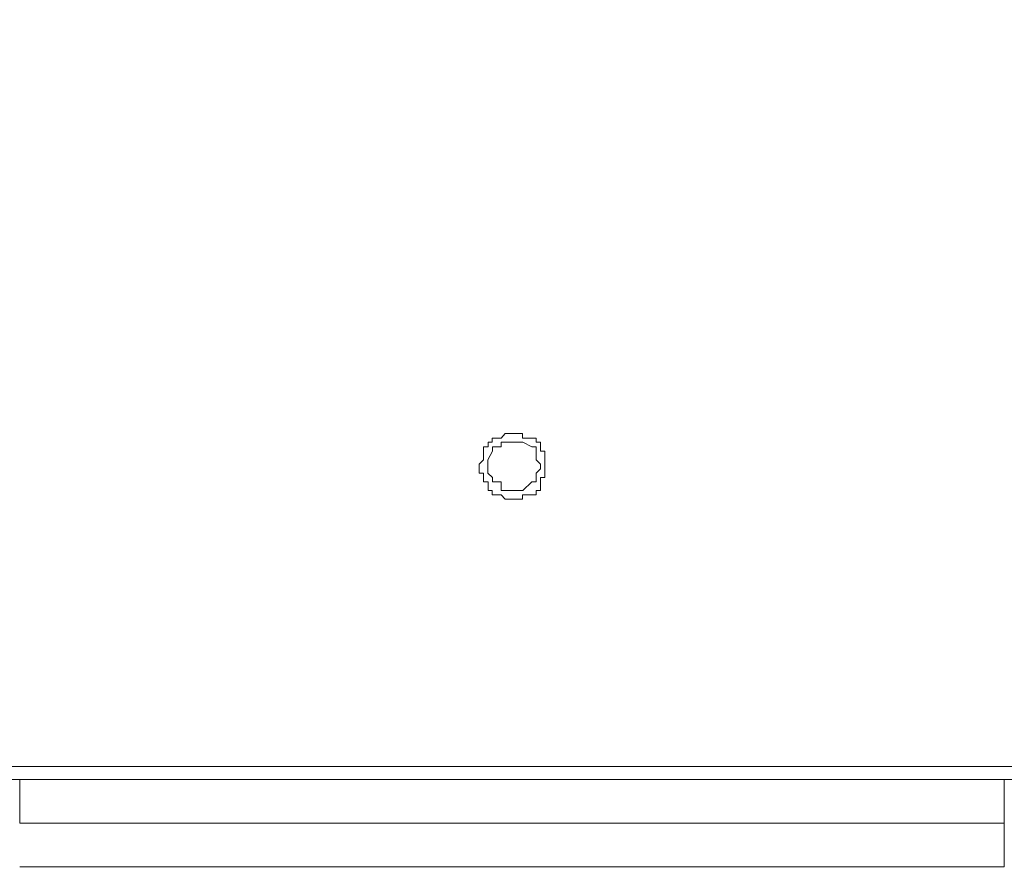
# Model space of a CAD drawing. Units: millimetres. Extents: x 93 to 269, y -129 to -15.
# Drawn here: x 225 to 228, y -86 to -84 of the extents above; entities that cross this region are included whole.
import ezdxf

# ---------------------------------------------------------------- set-up
doc = ezdxf.new("R2010")
doc.units = ezdxf.units.MM
doc.header["$MEASUREMENT"] = 0
doc.layers.add('Vrstva 1', color=7, linetype='Continuous')

msp = doc.modelspace()

# ---------------------------------------------------------------- linework, layer by layer
at = {"layer": 'Vrstva 1', "lineweight": 18}
msp.add_open_spline([(93.3875, -105.0443), (93.3875, -105.0443), (268.6532, -105.0443), (268.6532, -105.0443), (268.6532, -105.0443), (268.6532, -105.0443), (268.6532, -14.6588), (268.6532, -14.6588), (268.6532, -14.6588), (268.6532, -14.6588), (93.3875, -14.6588), (93.3875, -14.6588), (93.3875, -14.6588), (93.3875, -14.6588), (93.3875, -105.0443), (93.3875, -105.0443)], degree=3, knots=[0, 0, 0, 0, 0.2, 0.2, 0.2, 0.2, 0.4, 0.4, 0.4, 0.4, 0.6, 0.6, 0.6, 0.6, 1, 1, 1, 1], dxfattribs=at)
at = {"layer": 'Vrstva 1', "lineweight": 15}
for points, knots in [([(215.0394, -50.3946), (215.0394, -50.3946), (237.033, -50.3946), (237.033, -50.3946), (237.033, -50.3946), (237.033, -50.3946), (237.033, -85.3499), (237.033, -85.3499), (237.033, -85.3499), (237.033, -85.3499), (215.0288, -85.3499), (215.0288, -85.3499)], [0, 0, 0, 0, 0.25, 0.25, 0.25, 0.25, 0.5, 0.5, 0.5, 0.5, 1, 1, 1, 1]), ([(226.4555, -84.6079), (226.4555, -84.6079), (226.4555, -84.6079), (226.4555, -84.6079), (226.4555, -84.6079), (226.4555, -84.6079), (226.4555, -84.5974), (226.4555, -84.5974), (226.4555, -84.5974), (226.4555, -84.5974), (226.4555, -84.5758), (226.4555, -84.5758), (226.4555, -84.5758), (226.4555, -84.5758), (226.4449, -84.5758), (226.4449, -84.5758), (226.4449, -84.5758), (226.4449, -84.5758), (226.4449, -84.5653), (226.4449, -84.5653), (226.4449, -84.5653), (226.4449, -84.5653), (226.4449, -84.554), (226.4449, -84.554), (226.4449, -84.554), (226.4449, -84.554), (226.4339, -84.554), (226.4339, -84.554), (226.4339, -84.554), (226.4339, -84.554), (226.4339, -84.5437), (226.4339, -84.5437), (226.4339, -84.5437), (226.4339, -84.5437), (226.4234, -84.5437), (226.4234, -84.5437), (226.4234, -84.5437), (226.4234, -84.5437), (226.4011, -84.5437), (226.4011, -84.5437), (226.4011, -84.5437), (226.4011, -84.5437), (226.4011, -84.5328), (226.4011, -84.5328), (226.4011, -84.5328), (226.4011, -84.5328), (226.3912, -84.5328), (226.3912, -84.5328), (226.3912, -84.5328), (226.3912, -84.5328), (226.3803, -84.5328), (226.3803, -84.5328), (226.3803, -84.5328), (226.3803, -84.5328), (226.3697, -84.5328), (226.3697, -84.5328), (226.3697, -84.5328), (226.3697, -84.5328), (226.3584, -84.5328), (226.3584, -84.5328), (226.3584, -84.5328), (226.3584, -84.5328), (226.3482, -84.5437), (226.3482, -84.5437), (226.3482, -84.5437), (226.3482, -84.5437), (226.3263, -84.5437), (226.3263, -84.5437), (226.3263, -84.5437), (226.3263, -84.5437), (226.3263, -84.554), (226.3263, -84.554), (226.3263, -84.554), (226.3263, -84.554), (226.3161, -84.554), (226.3161, -84.554), (226.3161, -84.554), (226.3161, -84.554), (226.3161, -84.5653), (226.3161, -84.5653), (226.3161, -84.5653), (226.3161, -84.5653), (226.3052, -84.5653), (226.3052, -84.5653), (226.3052, -84.5653), (226.3052, -84.5653), (226.3052, -84.5758), (226.3052, -84.5758), (226.3052, -84.5758), (226.3052, -84.5758), (226.3052, -84.5974), (226.3052, -84.5974), (226.3052, -84.5974), (226.3052, -84.5974), (226.2942, -84.6079), (226.2942, -84.6079), (226.2942, -84.6079), (226.2942, -84.6079), (226.2942, -84.6189), (226.2942, -84.6189), (226.2942, -84.6189), (226.2942, -84.6189), (226.2942, -84.6295), (226.2942, -84.6295), (226.2942, -84.6295), (226.2942, -84.6295), (226.3052, -84.6295), (226.3052, -84.6295), (226.3052, -84.6295), (226.3052, -84.6295), (226.3052, -84.6404), (226.3052, -84.6404), (226.3052, -84.6404), (226.3052, -84.6404), (226.3052, -84.651), (226.3052, -84.651), (226.3052, -84.651), (226.3052, -84.651), (226.3161, -84.651), (226.3161, -84.651), (226.3161, -84.651), (226.3161, -84.651), (226.3161, -84.6725), (226.3161, -84.6725), (226.3161, -84.6725), (226.3161, -84.6725), (226.3263, -84.6725), (226.3263, -84.6725), (226.3263, -84.6725), (226.3263, -84.6725), (226.3263, -84.6831), (226.3263, -84.6831), (226.3263, -84.6831), (226.3263, -84.6831), (226.3482, -84.6831), (226.3482, -84.6831), (226.3482, -84.6831), (226.3482, -84.6831), (226.3584, -84.694), (226.3584, -84.694), (226.3584, -84.694), (226.3584, -84.694), (226.3697, -84.694), (226.3697, -84.694), (226.3697, -84.694), (226.3697, -84.694), (226.3803, -84.694), (226.3803, -84.694), (226.3803, -84.694), (226.3803, -84.694), (226.3912, -84.694), (226.3912, -84.694), (226.3912, -84.694), (226.3912, -84.694), (226.4011, -84.694), (226.4011, -84.694), (226.4011, -84.694), (226.4011, -84.694), (226.4011, -84.6831), (226.4011, -84.6831), (226.4011, -84.6831), (226.4011, -84.6831), (226.4234, -84.6831), (226.4234, -84.6831), (226.4234, -84.6831), (226.4234, -84.6831), (226.4339, -84.6831), (226.4339, -84.6831), (226.4339, -84.6831), (226.4339, -84.6831), (226.4339, -84.6725), (226.4339, -84.6725), (226.4339, -84.6725), (226.4339, -84.6725), (226.4449, -84.6725), (226.4449, -84.6725), (226.4449, -84.6725), (226.4449, -84.6725), (226.4449, -84.651), (226.4449, -84.651), (226.4449, -84.651), (226.4449, -84.651), (226.4449, -84.6404), (226.4449, -84.6404), (226.4449, -84.6404), (226.4449, -84.6404), (226.4555, -84.6404), (226.4555, -84.6404), (226.4555, -84.6404), (226.4555, -84.6404), (226.4555, -84.6295), (226.4555, -84.6295), (226.4555, -84.6295), (226.4555, -84.6295), (226.4555, -84.6189), (226.4555, -84.6189)], [0, 0, 0, 0, 0.02, 0.02, 0.02, 0.02, 0.04, 0.04, 0.04, 0.04, 0.06, 0.06, 0.06, 0.06, 0.08, 0.08, 0.08, 0.08, 0.1, 0.1, 0.1, 0.1, 0.12, 0.12, 0.12, 0.12, 0.14, 0.14, 0.14, 0.14, 0.16, 0.16, 0.16, 0.16, 0.18, 0.18, 0.18, 0.18, 0.2, 0.2, 0.2, 0.2, 0.22, 0.22, 0.22, 0.22, 0.24, 0.24, 0.24, 0.24, 0.26, 0.26, 0.26, 0.26, 0.28, 0.28, 0.28, 0.28, 0.3, 0.3, 0.3, 0.3, 0.32, 0.32, 0.32, 0.32, 0.34, 0.34, 0.34, 0.34, 0.36, 0.36, 0.36, 0.36, 0.38, 0.38, 0.38, 0.38, 0.4, 0.4, 0.4, 0.4, 0.42, 0.42, 0.42, 0.42, 0.44, 0.44, 0.44, 0.44, 0.46, 0.46, 0.46, 0.46, 0.48, 0.48, 0.48, 0.48, 0.5, 0.5, 0.5, 0.5, 0.52, 0.52, 0.52, 0.52, 0.54, 0.54, 0.54, 0.54, 0.56, 0.56, 0.56, 0.56, 0.58, 0.58, 0.58, 0.58, 0.6, 0.6, 0.6, 0.6, 0.62, 0.62, 0.62, 0.62, 0.64, 0.64, 0.64, 0.64, 0.66, 0.66, 0.66, 0.66, 0.68, 0.68, 0.68, 0.68, 0.7, 0.7, 0.7, 0.7, 0.72, 0.72, 0.72, 0.72, 0.74, 0.74, 0.74, 0.74, 0.76, 0.76, 0.76, 0.76, 0.78, 0.78, 0.78, 0.78, 0.8, 0.8, 0.8, 0.8, 0.82, 0.82, 0.82, 0.82, 0.84, 0.84, 0.84, 0.84, 0.86, 0.86, 0.86, 0.86, 0.88, 0.88, 0.88, 0.88, 0.9, 0.9, 0.9, 0.9, 0.92, 0.92, 0.92, 0.92, 0.94, 0.94, 0.94, 0.94, 0.96, 0.96, 0.96, 0.96, 1, 1, 1, 1]), ([(226.4449, -84.6079), (226.4449, -84.6079), (226.4449, -84.6079), (226.4449, -84.6079), (226.4449, -84.6079), (226.4449, -84.6079), (226.4339, -84.5974), (226.4339, -84.5974), (226.4339, -84.5974), (226.4339, -84.5974), (226.4339, -84.5758), (226.4339, -84.5758), (226.4339, -84.5758), (226.4339, -84.5758), (226.4339, -84.5653), (226.4339, -84.5653), (226.4339, -84.5653), (226.4339, -84.5653), (226.4234, -84.5653), (226.4234, -84.5653), (226.4234, -84.5653), (226.4234, -84.5653), (226.4015, -84.554), (226.4015, -84.554), (226.4015, -84.554), (226.4015, -84.554), (226.3909, -84.554), (226.3909, -84.554), (226.3909, -84.554), (226.3909, -84.554), (226.3803, -84.554), (226.3803, -84.554), (226.3803, -84.554), (226.3803, -84.554), (226.3697, -84.554), (226.3697, -84.554), (226.3697, -84.554), (226.3697, -84.554), (226.3588, -84.554), (226.3588, -84.554), (226.3588, -84.554), (226.3588, -84.554), (226.3479, -84.554), (226.3479, -84.554), (226.3479, -84.554), (226.3479, -84.554), (226.3479, -84.5653), (226.3479, -84.5653), (226.3479, -84.5653), (226.3479, -84.5653), (226.3267, -84.5653), (226.3267, -84.5653), (226.3267, -84.5653), (226.3267, -84.5653), (226.3267, -84.5758), (226.3267, -84.5758), (226.3267, -84.5758), (226.3267, -84.5758), (226.3158, -84.5974), (226.3158, -84.5974), (226.3158, -84.5974), (226.3158, -84.5974), (226.3158, -84.6079), (226.3158, -84.6079), (226.3158, -84.6079), (226.3158, -84.6079), (226.3158, -84.6189), (226.3158, -84.6189), (226.3158, -84.6189), (226.3158, -84.6189), (226.3158, -84.6295), (226.3158, -84.6295), (226.3158, -84.6295), (226.3158, -84.6295), (226.3267, -84.6404), (226.3267, -84.6404), (226.3267, -84.6404), (226.3267, -84.6404), (226.3267, -84.651), (226.3267, -84.651), (226.3267, -84.651), (226.3267, -84.651), (226.3479, -84.651), (226.3479, -84.651), (226.3479, -84.651), (226.3479, -84.651), (226.3479, -84.6725), (226.3479, -84.6725), (226.3479, -84.6725), (226.3479, -84.6725), (226.3588, -84.6725), (226.3588, -84.6725), (226.3588, -84.6725), (226.3588, -84.6725), (226.3697, -84.6725), (226.3697, -84.6725), (226.3697, -84.6725), (226.3697, -84.6725), (226.3803, -84.6725), (226.3803, -84.6725), (226.3803, -84.6725), (226.3803, -84.6725), (226.3909, -84.6725), (226.3909, -84.6725), (226.3909, -84.6725), (226.3909, -84.6725), (226.4015, -84.6725), (226.4015, -84.6725), (226.4015, -84.6725), (226.4015, -84.6725), (226.4234, -84.651), (226.4234, -84.651), (226.4234, -84.651), (226.4234, -84.651), (226.4339, -84.651), (226.4339, -84.651), (226.4339, -84.651), (226.4339, -84.651), (226.4339, -84.6404), (226.4339, -84.6404), (226.4339, -84.6404), (226.4339, -84.6404), (226.4339, -84.6295), (226.4339, -84.6295), (226.4339, -84.6295), (226.4339, -84.6295), (226.4449, -84.6189), (226.4449, -84.6189)], [0, 0, 0, 0, 0.030303, 0.030303, 0.030303, 0.030303, 0.060606, 0.060606, 0.060606, 0.060606, 0.090909, 0.090909, 0.090909, 0.090909, 0.121212, 0.121212, 0.121212, 0.121212, 0.151515, 0.151515, 0.151515, 0.151515, 0.181818, 0.181818, 0.181818, 0.181818, 0.212121, 0.212121, 0.212121, 0.212121, 0.242424, 0.242424, 0.242424, 0.242424, 0.272727, 0.272727, 0.272727, 0.272727, 0.30303, 0.30303, 0.30303, 0.30303, 0.333333, 0.333333, 0.333333, 0.333333, 0.363636, 0.363636, 0.363636, 0.363636, 0.393939, 0.393939, 0.393939, 0.393939, 0.424242, 0.424242, 0.424242, 0.424242, 0.454545, 0.454545, 0.454545, 0.454545, 0.484848, 0.484848, 0.484848, 0.484848, 0.515152, 0.515152, 0.515152, 0.515152, 0.545455, 0.545455, 0.545455, 0.545455, 0.575758, 0.575758, 0.575758, 0.575758, 0.606061, 0.606061, 0.606061, 0.606061, 0.636364, 0.636364, 0.636364, 0.636364, 0.666667, 0.666667, 0.666667, 0.666667, 0.69697, 0.69697, 0.69697, 0.69697, 0.727273, 0.727273, 0.727273, 0.727273, 0.757576, 0.757576, 0.757576, 0.757576, 0.787879, 0.787879, 0.787879, 0.787879, 0.818182, 0.818182, 0.818182, 0.818182, 0.848485, 0.848485, 0.848485, 0.848485, 0.878788, 0.878788, 0.878788, 0.878788, 0.909091, 0.909091, 0.909091, 0.909091, 0.939394, 0.939394, 0.939394, 0.939394, 1, 1, 1, 1]), ([(215.0288, -85.3821), (215.0288, -85.3821), (237.033, -85.3821), (237.033, -85.3821), (237.033, -85.3821), (237.033, -85.3821), (237.033, -85.3497), (237.033, -85.3497), (237.033, -85.3497), (237.033, -85.3497), (237.0651, -85.3497), (237.0651, -85.3497)], [0, 0, 0, 0, 0.25, 0.25, 0.25, 0.25, 0.5, 0.5, 0.5, 0.5, 1, 1, 1, 1]), ([(227.5842, -85.4895), (227.5842, -85.4895), (227.5842, -85.5967), (227.5842, -85.5967), (227.5842, -85.5967), (227.5842, -85.5967), (225.1656, -85.5967), (225.1656, -85.5967)], [0, 0, 0, 0, 0.333333, 0.333333, 0.333333, 0.333333, 1, 1, 1, 1])]:
    msp.add_open_spline(points, degree=3, knots=knots, dxfattribs=at)
for points in [[(226.4449, -84.6079), (226.4449, -84.6079), (226.4449, -84.6189), (226.4449, -84.6189)], [(226.4555, -84.6079), (226.4555, -84.6079), (226.4555, -84.6189), (226.4555, -84.6189)], [(225.1657, -85.4895), (225.1657, -85.4895), (225.1657, -85.3823), (225.1657, -85.3823)], [(227.5842, -85.3821), (227.5842, -85.3821), (227.5842, -85.4894), (227.5842, -85.4894)], [(227.5842, -85.4895), (227.5842, -85.4895), (225.1656, -85.4895), (225.1656, -85.4895)]]:
    msp.add_open_spline(points, degree=3, dxfattribs=at)

doc.saveas('drawing.dxf')
